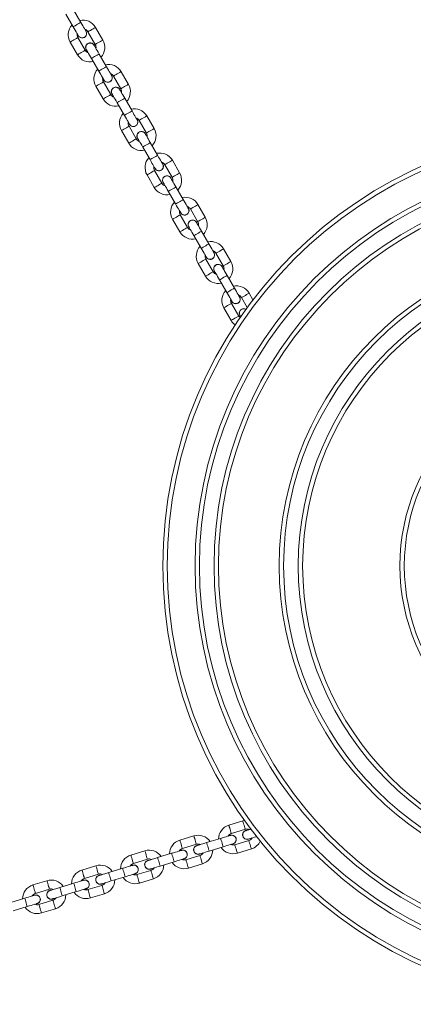
# Model space of a CAD drawing. Units: inches. Extents: x -227 to 1030, y 1 to 876.
# Drawn here: x 358 to 385, y 183 to 251 of the extents above; entities that cross this region are included whole.
import ezdxf

# ---------------------------------------------------------------- set-up
doc = ezdxf.new("R2010")
doc.units = ezdxf.units.IN
doc.header["$MEASUREMENT"] = 0
doc.layers.add('VP-EQ', color=7, linetype='Continuous', true_color=0x8a3492)

# ---------------------------------------------------------------- blocks, each defined once
blk = doc.blocks.new('627')
at = {"color": 7, "linetype": 'Continuous', "lineweight": 18}
for p, q in [((501.79, 600.405), (502.29, 599.539)), ((502.81, 599.839), (502.31, 600.705)), ((503.296, 599.196), (503.796, 598.33)), ((504.316, 598.63), (503.816, 599.496)), ((502.084, 598.496), (502.584, 597.63)), ((503.104, 597.93), (502.604, 598.796)), ((503.181, 597.975), (503.229, 597.912)), ((504.56, 596.808), (504.06, 597.674)), ((503.54, 597.374), (504.04, 596.508)), ((506.066, 595.599), (505.566, 596.465)), ((504.854, 594.899), (504.354, 595.765)), ((505.046, 596.165), (505.546, 595.299)), ((503.834, 595.465), (504.334, 594.599)), ((504.931, 594.944), (504.979, 594.881)), ((505.29, 594.343), (505.79, 593.477)), ((506.31, 593.777), (505.81, 594.643)), ((506.796, 593.134), (507.296, 592.268)), ((507.816, 592.568), (507.316, 593.434)), ((505.584, 592.434), (506.084, 591.568)), ((506.604, 591.868), (506.104, 592.734)), ((506.681, 591.913), (506.729, 591.85)), ((508.06, 590.746), (507.56, 591.612)), ((507.04, 591.312), (507.54, 590.446)), ((509.566, 589.537), (509.066, 590.403)), ((508.354, 588.837), (507.854, 589.703)), ((508.546, 590.103), (509.046, 589.237)), ((507.334, 589.403), (507.834, 588.537)), ((508.431, 588.882), (508.479, 588.819)), ((508.79, 588.28), (509.29, 587.414)), ((509.81, 587.714), (509.31, 588.58)), ((510.296, 587.072), (510.796, 586.206)), ((511.316, 586.506), (510.816, 587.372)), ((509.084, 586.372), (509.584, 585.506)), ((510.104, 585.806), (509.604, 586.672)), ((510.182, 585.851), (510.229, 585.788)), ((511.56, 584.683), (511.06, 585.549)), ((510.54, 585.249), (511.04, 584.383)), ((513.066, 583.475), (512.566, 584.341)), ((511.854, 582.775), (511.354, 583.641)), ((512.046, 584.041), (512.546, 583.175)), ((510.834, 583.341), (511.334, 582.475)), ((511.932, 582.82), (511.979, 582.757)), ((512.29, 582.218), (512.79, 581.352)), ((513.31, 581.652), (512.81, 582.518)), ((513.796, 581.009), (514.187, 580.332)), ((514.578, 580.856), (514.316, 581.309)), ((512.584, 580.309), (513.084, 579.443)), ((513.604, 579.743), (513.104, 580.609)), ((513.682, 579.788), (513.729, 579.726)), ((513.882, 545.196), (512.926, 544.904)), ((513.998, 545.224), (513.882, 545.196)), ((513.102, 544.33), (514.058, 544.623)), ((510.535, 544.173), (509.579, 543.881)), ((512.366, 544.001), (511.409, 543.708)), ((514.292, 543.858), (513.335, 543.565)), ((514.265, 543.944), (514.337, 543.976)), ((507.188, 543.15), (506.232, 542.858)), ((509.754, 543.307), (510.711, 543.599)), ((511.585, 543.135), (512.541, 543.427)), ((513.511, 542.992), (514.467, 543.284)), ((506.407, 542.284), (507.364, 542.576)), ((509.019, 542.978), (508.062, 542.685)), ((508.238, 542.111), (509.194, 542.404)), ((510.945, 542.834), (509.988, 542.542)), ((510.918, 542.92), (510.99, 542.953)), ((503.841, 542.127), (502.885, 541.834)), ((505.672, 541.954), (504.715, 541.662)), ((507.598, 541.811), (506.641, 541.519)), ((507.571, 541.897), (507.643, 541.93)), ((510.164, 541.968), (511.12, 542.261)), ((500.494, 541.103), (499.538, 540.811)), ((503.06, 541.26), (504.017, 541.553)), ((504.891, 541.088), (505.847, 541.38)), ((506.817, 540.945), (507.773, 541.237)), ((499.713, 540.237), (500.67, 540.53)), ((502.325, 540.931), (501.368, 540.639)), ((504.251, 540.788), (503.294, 540.495)), ((504.224, 540.874), (504.296, 540.906)), ((498.977, 539.908), (498.021, 539.615)), ((500.903, 539.764), (499.947, 539.472)), ((500.877, 539.851), (500.949, 539.883)), ((501.544, 540.065), (502.5, 540.357)), ((503.47, 539.922), (504.426, 540.214)), ((498.197, 539.041), (499.153, 539.334)), ((500.123, 538.898), (501.079, 539.191))]:
    blk.add_line(p, q, dxfattribs=at)
at = {"color": 7, "linetype": 'Continuous', "lineweight": 18, "flags": 128}
for points in [[(502.29, 599.539), (502.306, 599.548), (502.351, 599.574), (502.42, 599.614), (502.505, 599.663), (502.595, 599.715), (502.68, 599.764), (502.749, 599.804), (502.794, 599.83), (502.81, 599.839)], [(503.16, 599.233), (503.153, 599.244), (503.133, 599.279), (503.101, 599.335), (503.057, 599.41), (503.004, 599.502), (502.944, 599.607), (502.878, 599.721), (502.81, 599.839)], [(502.29, 599.539), (502.358, 599.421), (502.424, 599.307), (502.485, 599.202), (502.538, 599.11), (502.581, 599.035), (502.613, 598.979), (502.633, 598.944), (502.64, 598.933)], [(503.556, 599.346), (503.467, 599.295), (503.389, 599.25), (503.331, 599.216), (503.3, 599.198), (503.296, 599.196)], [(503.816, 599.496), (503.812, 599.494), (503.781, 599.476), (503.723, 599.442), (503.645, 599.397), (503.556, 599.346)], [(502.084, 598.496), (502.088, 598.498), (502.119, 598.516), (502.177, 598.55), (502.255, 598.595), (502.344, 598.646)], [(502.344, 598.646), (502.433, 598.697), (502.511, 598.742), (502.569, 598.776), (502.6, 598.794), (502.604, 598.796)], [(504.056, 598.48), (503.967, 598.429), (503.889, 598.384), (503.831, 598.35), (503.8, 598.332), (503.796, 598.33)], [(504.316, 598.63), (504.312, 598.628), (504.281, 598.61), (504.223, 598.576), (504.145, 598.531), (504.056, 598.48)], [(502.584, 597.63), (502.588, 597.632), (502.619, 597.65), (502.677, 597.684), (502.755, 597.729), (502.844, 597.78)], [(502.844, 597.78), (502.933, 597.831), (503.011, 597.876), (503.069, 597.91), (503.1, 597.928), (503.104, 597.93)], [(503.19, 597.98), (503.197, 597.968), (503.217, 597.934), (503.249, 597.878), (503.293, 597.802), (503.346, 597.711), (503.406, 597.606), (503.472, 597.492), (503.54, 597.374)], [(503.54, 597.374), (503.556, 597.383), (503.601, 597.409), (503.67, 597.449), (503.755, 597.498), (503.845, 597.55), (503.93, 597.599), (503.999, 597.639), (504.044, 597.665), (504.06, 597.674)], [(504.06, 597.674), (503.991, 597.792), (503.926, 597.906), (503.865, 598.011), (503.812, 598.102), (503.769, 598.178), (503.736, 598.234), (503.716, 598.268), (503.71, 598.28)], [(504.04, 596.508), (504.056, 596.517), (504.101, 596.543), (504.17, 596.583), (504.255, 596.632), (504.345, 596.684), (504.43, 596.733), (504.499, 596.773), (504.544, 596.799), (504.56, 596.808)], [(504.04, 596.508), (504.108, 596.389), (504.174, 596.276), (504.235, 596.171), (504.288, 596.079), (504.331, 596.004), (504.363, 595.948), (504.383, 595.913), (504.39, 595.901)], [(504.91, 596.201), (504.903, 596.213), (504.883, 596.248), (504.851, 596.304), (504.807, 596.379), (504.754, 596.471), (504.694, 596.576), (504.628, 596.689), (504.56, 596.808)], [(505.306, 596.315), (505.217, 596.264), (505.139, 596.218), (505.081, 596.185), (505.05, 596.167), (505.046, 596.165)], [(505.566, 596.465), (505.562, 596.463), (505.531, 596.445), (505.473, 596.411), (505.395, 596.366), (505.306, 596.315)], [(503.834, 595.465), (503.838, 595.467), (503.869, 595.485), (503.927, 595.518), (504.005, 595.564), (504.094, 595.615)], [(504.094, 595.615), (504.183, 595.666), (504.261, 595.711), (504.319, 595.745), (504.35, 595.763), (504.354, 595.765)], [(504.94, 594.949), (504.947, 594.937), (504.967, 594.903), (504.999, 594.847), (505.043, 594.771), (505.096, 594.679), (505.156, 594.575), (505.222, 594.461), (505.29, 594.343)], [(505.81, 594.643), (505.741, 594.761), (505.676, 594.875), (505.615, 594.979), (505.562, 595.071), (505.519, 595.147), (505.486, 595.203), (505.466, 595.237), (505.46, 595.249)], [(505.806, 595.449), (505.717, 595.398), (505.639, 595.352), (505.581, 595.319), (505.55, 595.301), (505.546, 595.299)], [(506.066, 595.599), (506.062, 595.597), (506.031, 595.579), (505.973, 595.545), (505.895, 595.5), (505.806, 595.449)], [(504.334, 594.599), (504.338, 594.601), (504.369, 594.619), (504.427, 594.652), (504.505, 594.698), (504.594, 594.749)], [(504.594, 594.749), (504.683, 594.8), (504.761, 594.845), (504.819, 594.879), (504.85, 594.897), (504.854, 594.899)], [(505.29, 594.343), (505.306, 594.352), (505.351, 594.378), (505.42, 594.418), (505.505, 594.467), (505.595, 594.519), (505.68, 594.568), (505.749, 594.608), (505.794, 594.634), (505.81, 594.643)], [(505.79, 593.477), (505.806, 593.486), (505.851, 593.512), (505.92, 593.552), (506.005, 593.601), (506.095, 593.653), (506.18, 593.702), (506.249, 593.742), (506.294, 593.768), (506.31, 593.777)], [(506.66, 593.17), (506.653, 593.182), (506.633, 593.217), (506.601, 593.273), (506.557, 593.348), (506.504, 593.44), (506.444, 593.545), (506.378, 593.658), (506.31, 593.777)], [(505.79, 593.477), (505.858, 593.358), (505.924, 593.245), (505.985, 593.14), (506.038, 593.048), (506.081, 592.973), (506.114, 592.917), (506.133, 592.882), (506.14, 592.87)], [(507.056, 593.284), (506.967, 593.232), (506.889, 593.187), (506.831, 593.154), (506.8, 593.136), (506.796, 593.134)], [(507.316, 593.434), (507.312, 593.432), (507.281, 593.414), (507.223, 593.38), (507.145, 593.335), (507.056, 593.284)], [(505.584, 592.434), (505.588, 592.436), (505.619, 592.454), (505.677, 592.487), (505.755, 592.532), (505.844, 592.584)], [(505.844, 592.584), (505.933, 592.635), (506.011, 592.68), (506.069, 592.714), (506.1, 592.732), (506.104, 592.734)], [(507.556, 592.418), (507.467, 592.366), (507.389, 592.321), (507.331, 592.288), (507.3, 592.27), (507.296, 592.268)], [(507.816, 592.568), (507.812, 592.565), (507.781, 592.548), (507.723, 592.514), (507.645, 592.469), (507.556, 592.418)], [(506.084, 591.568), (506.088, 591.57), (506.119, 591.588), (506.177, 591.621), (506.255, 591.666), (506.344, 591.718)], [(506.344, 591.718), (506.433, 591.769), (506.511, 591.814), (506.569, 591.848), (506.6, 591.865), (506.604, 591.868)], [(506.69, 591.918), (506.697, 591.906), (506.717, 591.872), (506.749, 591.816), (506.793, 591.74), (506.846, 591.648), (506.906, 591.544), (506.972, 591.43), (507.04, 591.312)], [(507.04, 591.312), (507.056, 591.321), (507.101, 591.347), (507.17, 591.387), (507.255, 591.435), (507.345, 591.488), (507.43, 591.537), (507.499, 591.576), (507.544, 591.602), (507.56, 591.612)], [(507.56, 591.612), (507.491, 591.73), (507.426, 591.844), (507.365, 591.948), (507.312, 592.04), (507.269, 592.116), (507.236, 592.172), (507.216, 592.206), (507.21, 592.218)], [(507.54, 590.446), (507.556, 590.455), (507.601, 590.481), (507.67, 590.521), (507.755, 590.569), (507.845, 590.622), (507.93, 590.671), (507.999, 590.71), (508.044, 590.736), (508.06, 590.746)], [(507.54, 590.446), (507.608, 590.327), (507.674, 590.214), (507.735, 590.109), (507.788, 590.017), (507.831, 589.941), (507.864, 589.885), (507.883, 589.851), (507.89, 589.839)], [(508.41, 590.139), (508.403, 590.151), (508.383, 590.185), (508.351, 590.241), (508.307, 590.317), (508.254, 590.409), (508.194, 590.514), (508.128, 590.627), (508.06, 590.746)], [(508.806, 590.253), (508.717, 590.201), (508.639, 590.156), (508.581, 590.123), (508.55, 590.105), (508.546, 590.103)], [(509.066, 590.403), (509.062, 590.4), (509.031, 590.383), (508.973, 590.349), (508.895, 590.304), (508.806, 590.253)], [(507.334, 589.403), (507.338, 589.405), (507.369, 589.423), (507.427, 589.456), (507.505, 589.501), (507.594, 589.553)], [(507.594, 589.553), (507.683, 589.604), (507.761, 589.649), (507.819, 589.683), (507.85, 589.7), (507.854, 589.703)], [(508.44, 588.887), (508.447, 588.875), (508.467, 588.841), (508.499, 588.785), (508.543, 588.709), (508.596, 588.617), (508.656, 588.512), (508.722, 588.399), (508.79, 588.28)], [(509.31, 588.58), (509.241, 588.699), (509.176, 588.812), (509.115, 588.917), (509.062, 589.009), (509.019, 589.085), (508.986, 589.141), (508.966, 589.175), (508.96, 589.187)], [(509.306, 589.387), (509.217, 589.335), (509.139, 589.29), (509.081, 589.257), (509.05, 589.239), (509.046, 589.237)], [(509.566, 589.537), (509.562, 589.534), (509.531, 589.517), (509.473, 589.483), (509.395, 589.438), (509.306, 589.387)], [(507.834, 588.537), (507.838, 588.539), (507.869, 588.557), (507.927, 588.59), (508.005, 588.635), (508.094, 588.687)], [(508.094, 588.687), (508.183, 588.738), (508.261, 588.783), (508.319, 588.817), (508.35, 588.834), (508.354, 588.837)], [(508.79, 588.28), (508.806, 588.29), (508.851, 588.316), (508.92, 588.355), (509.005, 588.404), (509.095, 588.457), (509.18, 588.505), (509.249, 588.545), (509.294, 588.571), (509.31, 588.58)], [(509.29, 587.414), (509.306, 587.423), (509.351, 587.45), (509.42, 587.489), (509.505, 587.538), (509.595, 587.59), (509.68, 587.639), (509.749, 587.679), (509.794, 587.705), (509.81, 587.714)], [(510.16, 587.108), (510.153, 587.12), (510.133, 587.154), (510.101, 587.21), (510.057, 587.286), (510.004, 587.378), (509.944, 587.482), (509.878, 587.596), (509.81, 587.714)], [(509.29, 587.414), (509.358, 587.296), (509.424, 587.182), (509.485, 587.078), (509.538, 586.986), (509.581, 586.91), (509.614, 586.854), (509.633, 586.82), (509.64, 586.808)], [(510.556, 587.222), (510.467, 587.17), (510.389, 587.125), (510.331, 587.092), (510.3, 587.074), (510.296, 587.072)], [(510.816, 587.372), (510.812, 587.369), (510.781, 587.352), (510.723, 587.318), (510.645, 587.273), (510.556, 587.222)], [(509.084, 586.372), (509.088, 586.374), (509.119, 586.392), (509.177, 586.425), (509.255, 586.47), (509.344, 586.522)], [(509.344, 586.522), (509.433, 586.573), (509.511, 586.618), (509.569, 586.652), (509.6, 586.669), (509.604, 586.672)], [(511.056, 586.356), (510.967, 586.304), (510.889, 586.259), (510.831, 586.226), (510.8, 586.208), (510.796, 586.206)], [(511.316, 586.506), (511.312, 586.503), (511.281, 586.485), (511.223, 586.452), (511.145, 586.407), (511.056, 586.356)], [(509.584, 585.506), (509.588, 585.508), (509.619, 585.526), (509.677, 585.559), (509.755, 585.604), (509.844, 585.656)], [(509.844, 585.656), (509.933, 585.707), (510.011, 585.752), (510.069, 585.785), (510.1, 585.803), (510.104, 585.806)], [(510.19, 585.856), (510.197, 585.844), (510.217, 585.809), (510.249, 585.753), (510.293, 585.678), (510.346, 585.586), (510.406, 585.481), (510.472, 585.368), (510.54, 585.249)], [(510.54, 585.249), (510.556, 585.258), (510.601, 585.284), (510.67, 585.324), (510.755, 585.373), (510.845, 585.425), (510.93, 585.474), (510.999, 585.514), (511.044, 585.54), (511.06, 585.549)], [(511.06, 585.549), (510.992, 585.668), (510.926, 585.781), (510.865, 585.886), (510.812, 585.978), (510.769, 586.053), (510.736, 586.109), (510.717, 586.144), (510.71, 586.156)], [(511.04, 584.383), (511.056, 584.392), (511.101, 584.418), (511.17, 584.458), (511.255, 584.507), (511.345, 584.559), (511.43, 584.608), (511.499, 584.648), (511.544, 584.674), (511.56, 584.683)], [(511.04, 584.383), (511.108, 584.265), (511.174, 584.151), (511.235, 584.047), (511.288, 583.955), (511.331, 583.879), (511.364, 583.823), (511.383, 583.789), (511.39, 583.777)], [(511.91, 584.077), (511.903, 584.089), (511.883, 584.123), (511.851, 584.179), (511.807, 584.255), (511.754, 584.347), (511.694, 584.451), (511.628, 584.565), (511.56, 584.683)], [(512.306, 584.191), (512.217, 584.139), (512.139, 584.094), (512.081, 584.061), (512.05, 584.043), (512.046, 584.041)], [(512.566, 584.341), (512.562, 584.338), (512.531, 584.32), (512.473, 584.287), (512.395, 584.242), (512.306, 584.191)], [(510.834, 583.341), (510.838, 583.343), (510.869, 583.361), (510.927, 583.394), (511.005, 583.439), (511.094, 583.491)], [(511.094, 583.491), (511.183, 583.542), (511.261, 583.587), (511.319, 583.62), (511.35, 583.638), (511.354, 583.641)], [(511.94, 582.825), (511.947, 582.813), (511.967, 582.778), (511.999, 582.722), (512.043, 582.647), (512.096, 582.555), (512.156, 582.45), (512.222, 582.337), (512.29, 582.218)], [(512.81, 582.518), (512.742, 582.637), (512.676, 582.75), (512.615, 582.855), (512.562, 582.947), (512.519, 583.022), (512.486, 583.078), (512.467, 583.113), (512.46, 583.125)], [(512.806, 583.325), (512.717, 583.273), (512.639, 583.228), (512.581, 583.195), (512.55, 583.177), (512.546, 583.175)], [(513.066, 583.475), (513.062, 583.472), (513.031, 583.454), (512.973, 583.421), (512.895, 583.376), (512.806, 583.325)], [(511.334, 582.475), (511.338, 582.477), (511.369, 582.495), (511.427, 582.528), (511.505, 582.573), (511.594, 582.625)], [(511.594, 582.625), (511.683, 582.676), (511.761, 582.721), (511.819, 582.754), (511.85, 582.772), (511.854, 582.775)], [(512.29, 582.218), (512.306, 582.227), (512.351, 582.253), (512.42, 582.293), (512.505, 582.342), (512.595, 582.394), (512.68, 582.443), (512.749, 582.483), (512.794, 582.509), (512.81, 582.518)], [(512.79, 581.352), (512.806, 581.361), (512.851, 581.387), (512.92, 581.427), (513.005, 581.476), (513.095, 581.528), (513.18, 581.577), (513.249, 581.617), (513.294, 581.643), (513.31, 581.652)], [(513.66, 581.046), (513.653, 581.058), (513.633, 581.092), (513.601, 581.148), (513.557, 581.224), (513.504, 581.315), (513.444, 581.42), (513.378, 581.534), (513.31, 581.652)], [(512.79, 581.352), (512.858, 581.234), (512.924, 581.12), (512.985, 581.015), (513.038, 580.924), (513.081, 580.848), (513.114, 580.792), (513.133, 580.758), (513.14, 580.746)], [(514.056, 581.159), (513.967, 581.108), (513.889, 581.063), (513.831, 581.03), (513.8, 581.012), (513.796, 581.009)], [(514.316, 581.309), (514.312, 581.307), (514.281, 581.289), (514.223, 581.256), (514.145, 581.211), (514.056, 581.159)], [(512.584, 580.309), (512.588, 580.312), (512.619, 580.33), (512.677, 580.363), (512.755, 580.408), (512.844, 580.459)], [(512.844, 580.459), (512.933, 580.511), (513.011, 580.556), (513.069, 580.589), (513.1, 580.607), (513.104, 580.609)], [(513.084, 579.443), (513.088, 579.446), (513.119, 579.464), (513.177, 579.497), (513.255, 579.542), (513.344, 579.593)], [(513.344, 579.593), (513.433, 579.645), (513.511, 579.69), (513.569, 579.723), (513.6, 579.741), (513.604, 579.743)], [(513.694, 579.636), (513.648, 579.681), (513.604, 579.743)], [(513.69, 579.793), (513.697, 579.782), (513.717, 579.747), (513.742, 579.705)], [(513.882, 545.196), (513.884, 545.192), (513.894, 545.158), (513.914, 545.094), (513.94, 545.008), (513.97, 544.91)], [(512.926, 544.904), (512.927, 544.9), (512.938, 544.866), (512.957, 544.802), (512.984, 544.715), (513.014, 544.617)], [(513.014, 544.617), (513.044, 544.519), (513.07, 544.433), (513.09, 544.369), (513.1, 544.335), (513.102, 544.33)], [(513.97, 544.91), (514, 544.811), (514.027, 544.725), (514.046, 544.661), (514.057, 544.627), (514.058, 544.623)], [(514.431, 544.632), (514.385, 544.618), (514.283, 544.587), (514.2, 544.562), (514.138, 544.543), (514.1, 544.531), (514.087, 544.527)], [(509.579, 543.881), (509.58, 543.876), (509.591, 543.842), (509.61, 543.778), (509.637, 543.692), (509.667, 543.594)], [(510.535, 544.173), (510.537, 544.169), (510.547, 544.135), (510.567, 544.071), (510.593, 543.984), (510.623, 543.886)], [(510.623, 543.886), (510.653, 543.788), (510.679, 543.702), (510.699, 543.638), (510.709, 543.604), (510.711, 543.599)], [(513.035, 544.205), (513.022, 544.202), (512.984, 544.19), (512.922, 544.171), (512.839, 544.146), (512.738, 544.115), (512.622, 544.079), (512.496, 544.041), (512.366, 544.001)], [(512.541, 543.427), (512.536, 543.444), (512.521, 543.494), (512.497, 543.57), (512.469, 543.664), (512.438, 543.764), (512.41, 543.857), (512.386, 543.934), (512.371, 543.984), (512.366, 544.001)], [(514.263, 543.953), (514.275, 543.957), (514.313, 543.969), (514.375, 543.988), (514.459, 544.013), (514.56, 544.044), (514.676, 544.08), (514.801, 544.118), (514.821, 544.124)], [(514.379, 543.571), (514.349, 543.669), (514.323, 543.755), (514.304, 543.819), (514.293, 543.853), (514.292, 543.858)], [(507.188, 543.15), (507.19, 543.146), (507.2, 543.111), (507.22, 543.047), (507.246, 542.961), (507.276, 542.863)], [(509.688, 543.182), (509.675, 543.178), (509.637, 543.167), (509.575, 543.148), (509.492, 543.122), (509.391, 543.091), (509.275, 543.056), (509.149, 543.017), (509.019, 542.978)], [(509.667, 543.594), (509.697, 543.496), (509.723, 543.41), (509.743, 543.345), (509.753, 543.311), (509.754, 543.307)], [(511.409, 543.708), (511.279, 543.669), (511.153, 543.63), (511.038, 543.595), (510.936, 543.564), (510.853, 543.538), (510.791, 543.519), (510.753, 543.508), (510.74, 543.504)], [(510.915, 542.93), (510.928, 542.934), (510.966, 542.946), (511.028, 542.964), (511.112, 542.99), (511.213, 543.021), (511.329, 543.056), (511.454, 543.095), (511.585, 543.135)], [(511.585, 543.135), (511.58, 543.152), (511.564, 543.202), (511.541, 543.278), (511.512, 543.372), (511.482, 543.471), (511.453, 543.565), (511.43, 543.641), (511.415, 543.691), (511.409, 543.708)], [(512.541, 543.427), (512.672, 543.467), (512.797, 543.505), (512.913, 543.541), (513.015, 543.572), (513.098, 543.597), (513.16, 543.616), (513.198, 543.628), (513.211, 543.632)], [(513.423, 543.278), (513.393, 543.377), (513.367, 543.463), (513.347, 543.527), (513.337, 543.561), (513.335, 543.565)], [(513.511, 542.992), (513.51, 542.996), (513.499, 543.03), (513.48, 543.094), (513.453, 543.18), (513.423, 543.278)], [(514.467, 543.284), (514.466, 543.288), (514.455, 543.322), (514.436, 543.386), (514.409, 543.473), (514.379, 543.571)], [(506.232, 542.858), (506.233, 542.853), (506.244, 542.819), (506.263, 542.755), (506.29, 542.669), (506.32, 542.571)], [(506.32, 542.571), (506.35, 542.473), (506.376, 542.386), (506.396, 542.322), (506.406, 542.288), (506.407, 542.284)], [(507.276, 542.863), (507.306, 542.765), (507.332, 542.679), (507.352, 542.615), (507.362, 542.58), (507.364, 542.576)], [(508.062, 542.685), (507.932, 542.645), (507.806, 542.607), (507.69, 542.571), (507.589, 542.54), (507.506, 542.515), (507.444, 542.496), (507.406, 542.484), (507.393, 542.48)], [(508.238, 542.111), (508.233, 542.129), (508.217, 542.178), (508.194, 542.255), (508.165, 542.348), (508.135, 542.448), (508.106, 542.542), (508.083, 542.618), (508.068, 542.668), (508.062, 542.685)], [(509.194, 542.404), (509.189, 542.421), (509.174, 542.471), (509.15, 542.547), (509.122, 542.641), (509.091, 542.74), (509.063, 542.834), (509.039, 542.91), (509.024, 542.96), (509.019, 542.978)], [(509.194, 542.404), (509.325, 542.444), (509.45, 542.482), (509.566, 542.517), (509.667, 542.548), (509.751, 542.574), (509.813, 542.593), (509.851, 542.604), (509.864, 542.608)], [(510.076, 542.255), (510.046, 542.353), (510.02, 542.44), (510, 542.504), (509.99, 542.538), (509.988, 542.542)], [(511.032, 542.547), (511.002, 542.646), (510.976, 542.732), (510.956, 542.796), (510.946, 542.83), (510.945, 542.834)], [(511.12, 542.261), (511.119, 542.265), (511.108, 542.299), (511.089, 542.363), (511.062, 542.449), (511.032, 542.547)], [(502.885, 541.834), (502.886, 541.83), (502.897, 541.796), (502.916, 541.732), (502.943, 541.645), (502.973, 541.547)], [(503.841, 542.127), (503.843, 542.122), (503.853, 542.088), (503.873, 542.024), (503.899, 541.938), (503.929, 541.84)], [(503.929, 541.84), (503.959, 541.742), (503.985, 541.655), (504.005, 541.591), (504.015, 541.557), (504.017, 541.553)], [(506.341, 542.159), (506.328, 542.155), (506.29, 542.143), (506.228, 542.124), (506.145, 542.099), (506.044, 542.068), (505.928, 542.033), (505.802, 541.994), (505.672, 541.954)], [(505.847, 541.38), (505.842, 541.398), (505.827, 541.448), (505.803, 541.524), (505.775, 541.618), (505.744, 541.717), (505.715, 541.811), (505.692, 541.887), (505.677, 541.937), (505.672, 541.954)], [(507.568, 541.907), (507.581, 541.911), (507.619, 541.922), (507.681, 541.941), (507.764, 541.967), (507.866, 541.998), (507.982, 542.033), (508.107, 542.071), (508.238, 542.111)], [(507.685, 541.524), (507.655, 541.622), (507.629, 541.709), (507.609, 541.773), (507.599, 541.807), (507.598, 541.811)], [(510.164, 541.968), (510.162, 541.973), (510.152, 542.007), (510.132, 542.071), (510.106, 542.157), (510.076, 542.255)], [(500.494, 541.103), (500.496, 541.099), (500.506, 541.065), (500.526, 541.001), (500.552, 540.915), (500.582, 540.816)], [(502.994, 541.136), (502.981, 541.132), (502.943, 541.12), (502.881, 541.101), (502.798, 541.076), (502.696, 541.045), (502.581, 541.009), (502.455, 540.971), (502.325, 540.931)], [(502.973, 541.547), (503.003, 541.449), (503.029, 541.363), (503.049, 541.299), (503.059, 541.265), (503.06, 541.26)], [(504.715, 541.662), (504.585, 541.622), (504.459, 541.584), (504.343, 541.548), (504.242, 541.517), (504.159, 541.492), (504.097, 541.473), (504.059, 541.461), (504.046, 541.457)], [(504.221, 540.883), (504.234, 540.887), (504.272, 540.899), (504.334, 540.918), (504.417, 540.943), (504.519, 540.974), (504.635, 541.01), (504.76, 541.048), (504.891, 541.088)], [(504.891, 541.088), (504.885, 541.105), (504.87, 541.155), (504.847, 541.232), (504.818, 541.325), (504.788, 541.425), (504.759, 541.518), (504.736, 541.595), (504.721, 541.645), (504.715, 541.662)], [(505.847, 541.38), (505.978, 541.42), (506.103, 541.459), (506.219, 541.494), (506.32, 541.525), (506.404, 541.551), (506.466, 541.57), (506.504, 541.581), (506.516, 541.585)], [(506.729, 541.232), (506.699, 541.33), (506.673, 541.416), (506.653, 541.48), (506.643, 541.514), (506.641, 541.519)], [(506.817, 540.945), (506.815, 540.949), (506.805, 540.983), (506.785, 541.047), (506.759, 541.134), (506.729, 541.232)], [(507.773, 541.237), (507.772, 541.242), (507.761, 541.276), (507.742, 541.34), (507.715, 541.426), (507.685, 541.524)], [(499.538, 540.811), (499.539, 540.807), (499.55, 540.772), (499.569, 540.708), (499.596, 540.622), (499.626, 540.524)], [(499.626, 540.524), (499.656, 540.426), (499.682, 540.34), (499.702, 540.276), (499.712, 540.242), (499.713, 540.237)], [(500.582, 540.816), (500.612, 540.718), (500.638, 540.632), (500.658, 540.568), (500.668, 540.534), (500.67, 540.53)], [(501.368, 540.639), (501.238, 540.599), (501.112, 540.56), (500.996, 540.525), (500.895, 540.494), (500.812, 540.468), (500.75, 540.449), (500.712, 540.438), (500.699, 540.434)], [(501.544, 540.065), (501.538, 540.082), (501.523, 540.132), (501.5, 540.208), (501.471, 540.302), (501.441, 540.401), (501.412, 540.495), (501.389, 540.571), (501.374, 540.621), (501.368, 540.639)], [(502.5, 540.357), (502.495, 540.374), (502.479, 540.424), (502.456, 540.501), (502.427, 540.594), (502.397, 540.694), (502.368, 540.787), (502.345, 540.864), (502.33, 540.914), (502.325, 540.931)], [(502.5, 540.357), (502.631, 540.397), (502.756, 540.435), (502.872, 540.471), (502.973, 540.502), (503.057, 540.527), (503.118, 540.546), (503.157, 540.558), (503.169, 540.562)], [(503.382, 540.209), (503.352, 540.307), (503.326, 540.393), (503.306, 540.457), (503.296, 540.491), (503.294, 540.495)], [(504.338, 540.501), (504.308, 540.599), (504.282, 540.685), (504.262, 540.749), (504.252, 540.783), (504.251, 540.788)], [(504.426, 540.214), (504.425, 540.218), (504.414, 540.252), (504.395, 540.316), (504.368, 540.403), (504.338, 540.501)], [(499.647, 540.112), (499.634, 540.108), (499.596, 540.097), (499.534, 540.078), (499.451, 540.052), (499.349, 540.021), (499.234, 539.986), (499.108, 539.948), (498.977, 539.908)], [(499.153, 539.334), (499.148, 539.351), (499.132, 539.401), (499.109, 539.477), (499.08, 539.571), (499.05, 539.671), (499.021, 539.764), (498.998, 539.84), (498.983, 539.89), (498.977, 539.908)], [(500.874, 539.86), (500.887, 539.864), (500.925, 539.876), (500.987, 539.895), (501.07, 539.92), (501.172, 539.951), (501.288, 539.986), (501.413, 540.025), (501.544, 540.065)], [(500.991, 539.478), (500.961, 539.576), (500.935, 539.662), (500.915, 539.726), (500.905, 539.76), (500.903, 539.764)], [(503.47, 539.922), (503.468, 539.926), (503.458, 539.96), (503.438, 540.024), (503.412, 540.11), (503.382, 540.209)], [(499.153, 539.334), (499.284, 539.374), (499.409, 539.412), (499.525, 539.448), (499.626, 539.479), (499.71, 539.504), (499.771, 539.523), (499.809, 539.535), (499.822, 539.538)], [(500.035, 539.185), (500.005, 539.283), (499.979, 539.37), (499.959, 539.434), (499.949, 539.468), (499.947, 539.472)], [(500.123, 538.898), (500.121, 538.903), (500.111, 538.937), (500.091, 539.001), (500.065, 539.087), (500.035, 539.185)], [(501.079, 539.191), (501.078, 539.195), (501.067, 539.229), (501.048, 539.293), (501.021, 539.379), (500.991, 539.478)]]:
    blk.add_lwpolyline(points, dxfattribs=at)
at = {"color": 7, "linetype": 'Continuous', "lineweight": 18}
for radius in [30, 29.7, 27.8, 27.5, 26.5, 26.2, 22.05, 21.75, 20.75, 20.45, 13.8, 13.5]:
    blk.add_circle((538.42, 562.647), radius, dxfattribs=at)
for centre, radius, start, end in [((502.95, 598.996), 1, 137.45776, 210.00016), ((502.95, 598.996), 1, 30.00016, 102.54256), ((502.95, 598.996), 0.4, 168.59054, 210.00016), ((502.9, 599.083), 0.31, 195.40761, 44.59271), ((502.95, 598.996), 0.4, 30.00016, 71.40978), ((503.45, 598.13), 0.31, 15.40761, 210.00016), ((503.45, 598.13), 0.4, 348.59054, 30.00016), ((503.45, 598.13), 1, 317.45776, 30.00016), ((503.45, 598.13), 0.4, 210.00016, 251.40978), ((503.45, 598.13), 1, 210.00016, 282.54256), ((504.7, 595.965), 1, 30.00016, 102.54256), ((504.7, 595.965), 1, 137.45776, 210.00016), ((504.7, 595.965), 0.4, 30.00016, 71.40978), ((504.7, 595.965), 0.4, 168.59054, 210.00016), ((504.65, 596.051), 0.31, 195.40761, 44.59271), ((505.2, 595.099), 0.31, 15.40761, 210.00016), ((505.2, 595.099), 0.4, 348.59054, 30.00016), ((505.2, 595.099), 1, 317.45776, 30.00016), ((505.2, 595.099), 1, 210.00016, 282.54256), ((505.2, 595.099), 0.4, 210.00016, 251.40978), ((506.45, 592.934), 1, 137.45776, 210.00016), ((506.45, 592.934), 1, 30.00016, 102.54256), ((506.45, 592.934), 0.4, 168.59054, 210.00016), ((506.4, 593.02), 0.31, 195.40761, 44.59271), ((506.45, 592.934), 0.4, 30.00016, 71.40978), ((506.95, 592.068), 0.31, 15.40761, 210.00016), ((506.95, 592.068), 0.4, 348.59054, 30.00016), ((506.95, 592.068), 1, 317.45776, 30.00016), ((506.95, 592.068), 0.4, 210.00016, 251.40978), ((506.95, 592.068), 1, 210.00016, 282.54256), ((508.2, 589.903), 1, 30.00016, 102.54256), ((508.2, 589.903), 1, 137.45776, 210.00016), ((508.2, 589.903), 0.4, 30.00016, 71.40978), ((508.2, 589.903), 0.4, 168.59054, 210.00016), ((508.15, 589.989), 0.31, 195.40761, 44.59271), ((508.7, 589.037), 0.31, 15.40761, 210.00016), ((508.7, 589.037), 0.4, 348.59054, 30.00016), ((508.7, 589.037), 1, 317.45776, 30.00016), ((508.7, 589.037), 1, 210.00016, 282.54256), ((508.7, 589.037), 0.4, 210.00016, 251.40978), ((509.95, 586.872), 1, 137.45776, 210.00016), ((509.95, 586.872), 1, 30.00016, 102.54256), ((509.95, 586.872), 0.4, 168.59054, 210.00016), ((509.9, 586.958), 0.31, 195.40761, 44.59271), ((509.95, 586.872), 0.4, 30.00016, 71.40978), ((510.45, 586.006), 0.31, 15.40761, 210.00016), ((510.45, 586.006), 0.4, 348.59054, 30.00016), ((510.45, 586.006), 1, 317.45776, 30.00016), ((510.45, 586.006), 1, 210.00016, 282.54256), ((510.45, 586.006), 0.4, 210.00016, 251.40978), ((511.7, 583.841), 1, 30.00016, 102.54256), ((511.7, 583.841), 1, 137.45776, 210.00016), ((511.7, 583.841), 0.4, 30.00016, 71.40978), ((511.7, 583.841), 0.4, 168.59054, 210.00016), ((511.65, 583.927), 0.31, 195.40761, 44.59271), ((512.2, 582.975), 0.31, 15.40761, 210.00016), ((512.2, 582.975), 0.4, 348.59054, 30.00016), ((512.2, 582.975), 1, 317.45776, 30.00016), ((512.2, 582.975), 1, 210.00016, 282.54256), ((512.2, 582.975), 0.4, 210.00016, 251.40978), ((513.45, 580.809), 1, 137.45776, 210.00016), ((513.45, 580.809), 1, 30.00016, 102.54256), ((513.45, 580.809), 0.4, 168.59054, 210.00016), ((513.4, 580.896), 0.31, 195.40761, 44.59271), ((513.45, 580.809), 0.4, 30.00016, 71.40978), ((513.95, 579.943), 0.31, 60.75131, 210.00016), ((513.95, 579.943), 1, 210.00016, 233.75194), ((513.219, 543.948), 1, 107, 179.5424), ((514.175, 544.24), 0.31, 92.40745, 287), ((514.175, 544.24), 0.4, 65.59038, 107), ((509.871, 542.925), 1, 107, 179.5424), ((510.828, 543.217), 1, 34.4576, 107), ((513.219, 543.948), 0.4, 107, 148.40962), ((513.123, 543.919), 0.31, 272.40745, 121.59255), ((514.175, 544.24), 0.4, 287, 328.40962), ((514.175, 544.24), 1, 287, 334.21967), ((507.481, 542.194), 1, 34.4576, 107), ((509.871, 542.925), 0.4, 107, 148.40962), ((509.776, 542.895), 0.31, 272.40745, 121.59255), ((510.828, 543.217), 0.31, 92.40745, 287), ((510.828, 543.217), 0.4, 65.59038, 107), ((510.828, 543.217), 1, 287, 359.5424), ((513.219, 543.948), 1, 214.4576, 287), ((513.219, 543.948), 0.4, 245.59038, 287), ((506.524, 541.901), 1, 107, 179.5424), ((507.481, 542.194), 0.31, 92.40745, 287), ((507.481, 542.194), 0.4, 65.59038, 107), ((509.871, 542.925), 0.4, 245.59038, 287), ((510.828, 543.217), 0.4, 287, 328.40962), ((503.177, 540.878), 1, 107, 179.5424), ((504.134, 541.17), 1, 34.4576, 107), ((506.524, 541.901), 0.4, 107, 148.40962), ((506.429, 541.872), 0.31, 272.40745, 121.59255), ((507.481, 542.194), 0.4, 287, 328.40962), ((507.481, 542.194), 1, 287, 359.5424), ((509.871, 542.925), 1, 214.4576, 287), ((500.787, 540.147), 1, 34.4576, 107), ((503.177, 540.878), 0.4, 107, 148.40962), ((503.082, 540.849), 0.31, 272.40745, 121.59255), ((504.134, 541.17), 0.31, 92.40745, 287), ((504.134, 541.17), 0.4, 65.59038, 107), ((504.134, 541.17), 1, 287, 359.5424), ((506.524, 541.901), 1, 214.4576, 287), ((506.524, 541.901), 0.4, 245.59038, 287), ((499.83, 539.855), 1, 107, 179.5424), ((500.787, 540.147), 0.31, 92.40745, 287), ((500.787, 540.147), 0.4, 65.59038, 107), ((503.177, 540.878), 0.4, 245.59038, 287), ((504.134, 541.17), 0.4, 287, 328.40962), ((499.83, 539.855), 0.4, 107, 148.40962), ((499.735, 539.825), 0.31, 272.40745, 121.59255), ((500.787, 540.147), 0.4, 287, 328.40962), ((500.787, 540.147), 1, 287, 359.5424), ((503.177, 540.878), 1, 214.4576, 287), ((499.83, 539.855), 1, 214.4576, 287), ((499.83, 539.855), 0.4, 245.59038, 287)]:
    blk.add_arc(centre, radius, start, end, dxfattribs=at)
for points, knots in [([(502.643, 598.936), (502.653, 598.917), (502.68, 598.869), (502.754, 598.815), (502.85, 598.781), (502.953, 598.781), (503.049, 598.816), (503.129, 598.88), (503.183, 598.968), (503.205, 599.067), (503.196, 599.161), (503.168, 599.212), (503.156, 599.233)], [0, 0, 0, 0, 0.067739, 0.174714, 0.281687, 0.388647, 0.495604, 0.602561, 0.709516, 0.816478, 0.923438, 1, 1, 1, 1]), ([(503.707, 598.277), (503.702, 598.288), (503.682, 598.331), (503.618, 598.384), (503.525, 598.426), (503.423, 598.434), (503.323, 598.408), (503.239, 598.351), (503.184, 598.279), (503.167, 598.227), (503.16, 598.207)], [0, 0, 0, 0, 0.054695, 0.197388, 0.34007, 0.48274, 0.625403, 0.768063, 0.910719, 1, 1, 1, 1]), ([(503.16, 598.207), (503.155, 598.174), (503.145, 598.107), (503.162, 598.026), (503.188, 597.99), (503.194, 597.98)], [0, 0, 0, 0, 0.427599, 0.855189, 1, 1, 1, 1]), ([(504.393, 595.905), (504.403, 595.886), (504.43, 595.838), (504.504, 595.784), (504.6, 595.75), (504.703, 595.75), (504.799, 595.785), (504.879, 595.849), (504.933, 595.937), (504.955, 596.036), (504.946, 596.13), (504.918, 596.181), (504.906, 596.202)], [0, 0, 0, 0, 0.06773, 0.174712, 0.281685, 0.38865, 0.495609, 0.602558, 0.709512, 0.816476, 0.923437, 1, 1, 1, 1]), ([(504.91, 595.176), (504.905, 595.142), (504.895, 595.076), (504.912, 594.995), (504.938, 594.958), (504.944, 594.949)], [0, 0, 0, 0, 0.427577, 0.855197, 1, 1, 1, 1]), ([(505.457, 595.246), (505.452, 595.257), (505.432, 595.299), (505.368, 595.353), (505.275, 595.395), (505.173, 595.403), (505.073, 595.377), (504.989, 595.32), (504.934, 595.248), (504.917, 595.196), (504.91, 595.176)], [0, 0, 0, 0, 0.054696, 0.197388, 0.340077, 0.482748, 0.625414, 0.768072, 0.910733, 1, 1, 1, 1]), ([(506.143, 592.874), (506.153, 592.855), (506.18, 592.807), (506.254, 592.753), (506.35, 592.719), (506.453, 592.719), (506.549, 592.754), (506.629, 592.818), (506.683, 592.905), (506.705, 593.005), (506.696, 593.099), (506.668, 593.15), (506.656, 593.171)], [0, 0, 0, 0, 0.06774, 0.174723, 0.281691, 0.388651, 0.495608, 0.602564, 0.709519, 0.816468, 0.923428, 1, 1, 1, 1]), ([(507.207, 592.214), (507.202, 592.226), (507.182, 592.268), (507.118, 592.322), (507.025, 592.364), (506.923, 592.372), (506.823, 592.346), (506.739, 592.288), (506.684, 592.217), (506.667, 592.165), (506.66, 592.145)], [0, 0, 0, 0, 0.0546972, 0.1973892, 0.3400727, 0.4827492, 0.6254142, 0.7680753, 0.9107353, 1, 1, 1, 1]), ([(506.66, 592.145), (506.655, 592.111), (506.645, 592.045), (506.662, 591.964), (506.688, 591.927), (506.694, 591.918)], [0, 0, 0, 0, 0.427581, 0.855153, 1, 1, 1, 1]), ([(507.893, 589.843), (507.903, 589.824), (507.93, 589.776), (508.004, 589.722), (508.1, 589.688), (508.203, 589.688), (508.299, 589.723), (508.379, 589.787), (508.433, 589.874), (508.455, 589.974), (508.446, 590.068), (508.418, 590.118), (508.406, 590.14)], [0, 0, 0, 0, 0.06774, 0.174721, 0.281689, 0.388652, 0.495606, 0.602564, 0.709518, 0.816467, 0.923427, 1, 1, 1, 1]), ([(508.41, 589.113), (508.405, 589.08), (508.395, 589.014), (508.412, 588.933), (508.438, 588.896), (508.444, 588.887)], [0, 0, 0, 0, 0.427598, 0.855189, 1, 1, 1, 1]), ([(508.957, 589.183), (508.952, 589.195), (508.932, 589.237), (508.868, 589.291), (508.775, 589.333), (508.673, 589.341), (508.573, 589.315), (508.489, 589.257), (508.434, 589.185), (508.417, 589.133), (508.41, 589.113)], [0, 0, 0, 0, 0.054694, 0.197398, 0.340078, 0.482746, 0.625408, 0.768066, 0.91072, 1, 1, 1, 1]), ([(509.643, 586.812), (509.653, 586.793), (509.68, 586.745), (509.754, 586.691), (509.85, 586.657), (509.953, 586.657), (510.049, 586.691), (510.129, 586.756), (510.183, 586.843), (510.205, 586.943), (510.196, 587.037), (510.168, 587.087), (510.156, 587.108)], [0, 0, 0, 0, 0.06774, 0.174713, 0.281688, 0.388648, 0.495605, 0.602561, 0.709516, 0.816478, 0.923438, 1, 1, 1, 1]), ([(510.707, 586.152), (510.702, 586.164), (510.682, 586.206), (510.618, 586.26), (510.525, 586.302), (510.423, 586.31), (510.323, 586.284), (510.239, 586.226), (510.184, 586.154), (510.167, 586.102), (510.16, 586.082)], [0, 0, 0, 0, 0.054697, 0.197387, 0.340069, 0.482742, 0.625405, 0.768061, 0.910719, 1, 1, 1, 1]), ([(510.16, 586.082), (510.155, 586.049), (510.145, 585.983), (510.162, 585.902), (510.188, 585.865), (510.194, 585.856)], [0, 0, 0, 0, 0.427598, 0.855189, 1, 1, 1, 1]), ([(511.393, 583.781), (511.403, 583.762), (511.43, 583.714), (511.504, 583.66), (511.6, 583.625), (511.703, 583.626), (511.799, 583.66), (511.879, 583.725), (511.933, 583.812), (511.955, 583.912), (511.946, 584.006), (511.918, 584.056), (511.906, 584.077)], [0, 0, 0, 0, 0.067729, 0.174713, 0.281687, 0.388651, 0.495607, 0.602556, 0.709513, 0.816476, 0.923437, 1, 1, 1, 1]), ([(511.91, 583.051), (511.905, 583.018), (511.895, 582.952), (511.912, 582.871), (511.938, 582.834), (511.944, 582.825)], [0, 0, 0, 0, 0.427578, 0.855196, 1, 1, 1, 1]), ([(512.457, 583.121), (512.452, 583.133), (512.432, 583.175), (512.368, 583.229), (512.275, 583.271), (512.173, 583.279), (512.073, 583.253), (511.989, 583.195), (511.934, 583.123), (511.917, 583.071), (511.91, 583.051)], [0, 0, 0, 0, 0.0546956, 0.1973914, 0.3400758, 0.4827475, 0.6254131, 0.768075, 0.9107333, 1, 1, 1, 1]), ([(513.143, 580.75), (513.153, 580.731), (513.18, 580.683), (513.254, 580.628), (513.35, 580.594), (513.453, 580.595), (513.549, 580.629), (513.629, 580.694), (513.683, 580.781), (513.705, 580.881), (513.696, 580.975), (513.668, 581.025), (513.656, 581.046)], [0, 0, 0, 0, 0.06774, 0.174721, 0.281688, 0.388652, 0.495609, 0.602564, 0.709518, 0.816468, 0.923427, 1, 1, 1, 1]), ([(514.102, 580.2), (514.076, 580.213), (514.021, 580.242), (513.923, 580.247), (513.824, 580.222), (513.739, 580.164), (513.684, 580.092), (513.667, 580.04), (513.66, 580.02)], [0, 0, 0, 0, 0.154853, 0.337571, 0.520278, 0.702979, 0.885679, 1, 1, 1, 1]), ([(513.66, 580.02), (513.655, 579.987), (513.645, 579.921), (513.662, 579.84), (513.688, 579.803), (513.694, 579.794)], [0, 0, 0, 0, 0.42758, 0.855153, 1, 1, 1, 1]), ([(514.09, 544.524), (514.077, 544.521), (514.031, 544.511), (513.965, 544.461), (513.903, 544.38), (513.872, 544.282), (513.875, 544.18), (513.912, 544.084), (513.97, 544.015), (514.017, 543.986), (514.035, 543.975)], [0, 0, 0, 0, 0.054696, 0.197396, 0.340083, 0.482747, 0.625413, 0.76807, 0.910729, 1, 1, 1, 1]), ([(513.208, 543.635), (513.228, 543.641), (513.281, 543.656), (513.351, 543.716), (513.406, 543.802), (513.428, 543.902), (513.416, 544.004), (513.372, 544.096), (513.299, 544.169), (513.206, 544.212), (513.113, 544.225), (513.057, 544.208), (513.034, 544.201)], [0, 0, 0, 0, 0.067739, 0.17472, 0.281689, 0.388654, 0.495607, 0.602565, 0.709515, 0.81647, 0.923431, 1, 1, 1, 1]), ([(514.035, 543.975), (514.066, 543.963), (514.128, 543.938), (514.211, 543.936), (514.253, 543.953), (514.263, 543.957)], [0, 0, 0, 0, 0.427592, 0.855175, 1, 1, 1, 1]), ([(509.861, 542.612), (509.881, 542.618), (509.934, 542.633), (510.004, 542.693), (510.058, 542.778), (510.081, 542.879), (510.069, 542.981), (510.024, 543.073), (509.952, 543.146), (509.859, 543.189), (509.766, 543.202), (509.71, 543.185), (509.687, 543.178)], [0, 0, 0, 0, 0.067741, 0.174715, 0.281686, 0.388652, 0.495606, 0.602566, 0.709518, 0.816471, 0.923433, 1, 1, 1, 1]), ([(510.743, 543.5), (510.73, 543.498), (510.684, 543.488), (510.618, 543.438), (510.556, 543.357), (510.525, 543.259), (510.528, 543.156), (510.565, 543.061), (510.623, 542.991), (510.67, 542.963), (510.688, 542.952)], [0, 0, 0, 0, 0.054696, 0.197394, 0.340068, 0.482748, 0.625414, 0.768071, 0.91073, 1, 1, 1, 1]), ([(507.396, 542.477), (507.383, 542.474), (507.337, 542.465), (507.271, 542.414), (507.209, 542.334), (507.178, 542.236), (507.181, 542.133), (507.218, 542.038), (507.276, 541.968), (507.323, 541.939), (507.341, 541.928)], [0, 0, 0, 0, 0.0546961, 0.197384, 0.340071, 0.48275, 0.6254154, 0.7680719, 0.91073, 1, 1, 1, 1]), ([(510.688, 542.952), (510.719, 542.939), (510.781, 542.914), (510.864, 542.913), (510.906, 542.93), (510.916, 542.934)], [0, 0, 0, 0, 0.427599, 0.855197, 1, 1, 1, 1]), ([(506.514, 541.588), (506.534, 541.594), (506.587, 541.61), (506.657, 541.669), (506.711, 541.755), (506.734, 541.856), (506.722, 541.957), (506.677, 542.05), (506.604, 542.122), (506.512, 542.165), (506.419, 542.178), (506.363, 542.162), (506.34, 542.155)], [0, 0, 0, 0, 0.067737, 0.174719, 0.28169, 0.388643, 0.49561, 0.602557, 0.70951, 0.816471, 0.92343, 1, 1, 1, 1]), ([(507.341, 541.928), (507.372, 541.916), (507.434, 541.891), (507.517, 541.889), (507.558, 541.907), (507.569, 541.911)], [0, 0, 0, 0, 0.4275989, 0.8551848, 1, 1, 1, 1]), ([(503.166, 540.565), (503.187, 540.571), (503.24, 540.586), (503.309, 540.646), (503.364, 540.732), (503.387, 540.832), (503.375, 540.934), (503.33, 541.026), (503.257, 541.099), (503.165, 541.142), (503.072, 541.155), (503.016, 541.139), (502.993, 541.132)], [0, 0, 0, 0, 0.067736, 0.174718, 0.281687, 0.388652, 0.495606, 0.602553, 0.709514, 0.816469, 0.92343, 1, 1, 1, 1]), ([(504.049, 541.454), (504.036, 541.451), (503.99, 541.441), (503.924, 541.391), (503.862, 541.311), (503.831, 541.212), (503.834, 541.11), (503.871, 541.014), (503.929, 540.945), (503.976, 540.916), (503.994, 540.905)], [0, 0, 0, 0, 0.0546959, 0.1973961, 0.3400801, 0.4827425, 0.6254074, 0.7680634, 0.9107209, 1, 1, 1, 1]), ([(500.701, 540.43), (500.689, 540.428), (500.643, 540.418), (500.577, 540.368), (500.515, 540.287), (500.484, 540.189), (500.487, 540.086), (500.524, 539.991), (500.582, 539.921), (500.628, 539.893), (500.646, 539.882)], [0, 0, 0, 0, 0.054696, 0.197398, 0.340083, 0.482747, 0.625413, 0.768071, 0.91073, 1, 1, 1, 1]), ([(503.994, 540.905), (504.025, 540.893), (504.087, 540.868), (504.17, 540.866), (504.211, 540.883), (504.222, 540.888)], [0, 0, 0, 0, 0.4275903, 0.8551823, 1, 1, 1, 1]), ([(499.819, 539.542), (499.84, 539.548), (499.893, 539.563), (499.962, 539.623), (500.017, 539.709), (500.04, 539.809), (500.028, 539.911), (499.983, 540.003), (499.91, 540.076), (499.818, 540.119), (499.725, 540.132), (499.669, 540.115), (499.646, 540.108)], [0, 0, 0, 0, 0.067741, 0.174715, 0.281684, 0.38865, 0.495604, 0.602563, 0.709515, 0.816471, 0.923433, 1, 1, 1, 1]), ([(500.646, 539.882), (500.678, 539.869), (500.74, 539.845), (500.823, 539.843), (500.864, 539.86), (500.875, 539.864)], [0, 0, 0, 0, 0.427592, 0.855169, 1, 1, 1, 1])]:
    blk.add_open_spline(points, degree=3, knots=knots, dxfattribs=at)

msp = doc.modelspace()

# ---------------------------------------------------------------- block references
at = {"layer": 'VP-EQ'}
msp.add_blockref('627', (-140.832, -349.372), dxfattribs=at)

doc.saveas('drawing.dxf')
